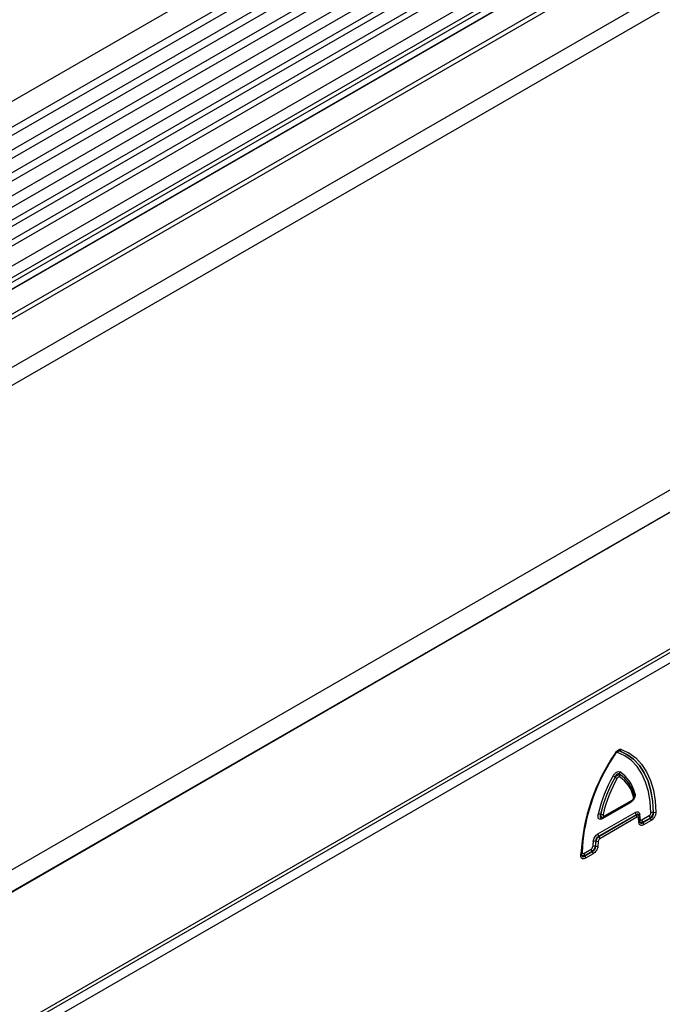
# Model space of a CAD drawing. Units: millimetres. Extents: x -16306 to -14410, y 82085 to 83194.
# Drawn here: x -14903 to -14780, y 82398 to 82588 of the extents above; entities that cross this region are included whole.
import ezdxf

# ---------------------------------------------------------------- set-up
doc = ezdxf.new("R2010")
doc.units = ezdxf.units.MM
doc.layers.add('3012096', color=7, linetype='Continuous')

# ---------------------------------------------------------------- blocks, each defined once
blk = doc.blocks.new('1259729_001_ISO_view')
for p, q in [((566.83, 691.99), (-138.86, 284.61)), ((568.91, 686.66), (-136.79, 279.27)), ((-136.74, 280.93), (568.96, 688.31)), ((568.91, 683.89), (-136.79, 276.51)), ((568.91, 682.27), (-136.79, 274.88)), ((568.91, 679.5), (-136.79, 272.11)), ((568.91, 677.88), (-136.79, 270.49)), ((-136.8, 267.71), (568.9, 675.1)), ((569.94, 673.5), (-135.35, 266.35)), ((-106.07, 262.7), (557.87, 645.98)), ((557.91, 645.04), (-106.07, 261.74)), ((579.47, 644.79), (-127.63, 236.58)), ((557.75, 635.68), (-105.91, 252.55)), ((557.75, 635.68), (-105.91, 252.55)), ((694.64, 618.21), (-11.05, 210.82)), ((697.63, 615.67), (-8.77, 207.87)), ((-8.49, 208.12), (697.21, 615.5)), ((417.36, 582.9), (73.49, 384.39)), ((418.52, 582.36), (74.66, 383.85)), ((420.59, 581.04), (76.72, 382.53)), ((421.75, 580.5), (77.89, 381.99)), ((13.44, 194.46), (676.06, 576.99)), ((424.12, 578), (80.26, 379.49)), ((13.44, 193.73), (676.2, 576.34)), ((424.12, 575.73), (80.26, 377.22)), ((676.69, 574.61), (13.45, 191.73)), ((422.59, 574), (78.73, 375.49)), ((423.6, 574.58), (79.74, 376.07)), ((422.43, 572.62), (78.56, 374.11)), ((422.58, 572.63), (78.71, 374.12)), ((328.59, 362.4), (328.58, 362.4)), ((331.2, 354.6), (331.19, 354.61)), ((330.67, 352.44), (325.39, 349.4)), ((325.64, 349.67), (330.91, 352.71)), ((325.75, 349.9), (331.01, 352.94)), ((324.46, 346.43), (331.6, 350.55)), ((331.77, 350.1), (324.63, 345.98)), ((324.64, 345.97), (331.77, 350.09)), ((331.77, 350.09), (331.77, 350.1)), ((332.89, 349.13), (334.31, 349.95)), ((335.08, 350.56), (335.1, 350.55)), ((331.95, 349.64), (324.81, 345.52)), ((325.32, 349.55), (325.46, 349.59)), ((332.47, 348.9), (332.39, 349.78)), ((334.48, 349.5), (333.06, 348.68)), ((333.06, 348.66), (334.49, 349.49)), ((333.06, 348.68), (333.06, 348.66)), ((334.67, 349.04), (333.23, 348.21)), ((334.49, 349.49), (334.48, 349.5)), ((324.04, 345.02), (324.03, 345.03)), ((324.63, 345.98), (324.64, 345.97)), ((321.19, 342.32), (321.19, 342.61)), ((321.75, 342.7), (323.17, 343.52)), ((323.34, 343.07), (321.92, 342.25)), ((321.92, 342.23), (323.36, 343.06)), ((323.53, 342.61), (322.1, 341.78)), ((323.36, 343.06), (323.34, 343.07)), ((323.94, 344.07), (323.96, 344.06)), ((321.92, 342.25), (321.92, 342.23))]:
    blk.add_line(p, q)
at = {"flags": 128}
for points in [[(334.13, 405.82), (334.55, 406.13), (334.97, 406.31)], [(330.2, 403.55), (330.63, 403.87), (331.05, 404.04)], [(326.28, 401.29), (326.7, 401.6), (327.12, 401.78)], [(322.35, 399.02), (322.78, 399.34), (323.2, 399.51)], [(318.43, 396.76), (318.85, 397.07), (319.28, 397.25)], [(314.5, 394.49), (314.93, 394.8), (315.35, 394.98)], [(310.58, 392.23), (311, 392.54), (311.43, 392.72)], [(306.65, 389.96), (307.08, 390.27), (307.5, 390.45)], [(302.73, 387.7), (303.15, 388.01), (303.58, 388.19)], [(298.81, 385.43), (299.23, 385.74), (299.65, 385.92)], [(294.88, 383.16), (295.31, 383.48), (295.73, 383.65)], [(290.96, 380.9), (291.38, 381.21), (291.8, 381.39)], [(287.03, 378.63), (287.46, 378.95), (287.88, 379.12)], [(283.11, 376.37), (283.53, 376.68), (283.96, 376.86)], [(279.18, 374.1), (279.61, 374.41), (280.03, 374.59)], [(275.26, 371.84), (275.68, 372.15), (276.11, 372.33)], [(271.33, 369.57), (271.76, 369.88), (272.18, 370.06)], [(267.41, 367.31), (267.83, 367.62), (268.26, 367.8)], [(263.49, 365.04), (263.91, 365.35), (264.33, 365.53)], [(259.56, 362.77), (259.99, 363.09), (260.41, 363.26)], [(327.87, 361.95), (327.87, 361.95), (327.86, 361.95), (327.85, 361.95), (327.83, 361.96)], [(334.61, 350.48), (334.49, 352.6), (334.16, 354.57), (333.62, 356.37), (332.89, 357.97), (331.98, 359.37), (330.88, 360.53), (329.62, 361.45), (328.22, 362.11)], [(328.58, 362.4), (330.01, 361.72), (331.29, 360.78), (332.41, 359.6), (333.34, 358.18), (334.08, 356.55), (334.62, 354.72), (334.96, 352.71), (335.08, 350.56)], [(335.1, 350.55), (334.98, 352.71), (334.64, 354.71), (334.1, 356.55), (333.36, 358.18), (332.42, 359.6), (331.31, 360.79), (330.02, 361.72), (328.59, 362.4)], [(328.95, 362.68), (330.41, 361.99), (331.72, 361.04), (332.85, 359.84), (333.8, 358.39), (334.56, 356.73), (335.11, 354.86), (335.45, 352.82), (335.57, 350.63)], [(255.64, 360.51), (256.06, 360.82), (256.49, 361)], [(251.71, 358.24), (252.14, 358.56), (252.56, 358.73)], [(247.79, 355.98), (248.21, 356.29), (248.64, 356.47)], [(243.86, 353.71), (244.29, 354.02), (244.71, 354.2)], [(239.94, 351.45), (240.36, 351.76), (240.79, 351.94)], [(236.01, 349.18), (236.44, 349.49), (236.86, 349.67)], [(232.09, 346.92), (232.51, 347.23), (232.94, 347.41)], [(228.17, 344.65), (228.59, 344.96), (229.01, 345.14)], [(321.67, 346.05), (321.57, 345.14), (321.44, 342.88)], [(224.24, 342.39), (224.67, 342.7), (225.09, 342.87)], [(321.33, 342.52), (321.33, 342.55), (321.32, 342.59)], [(220.32, 340.12), (220.74, 340.43), (221.17, 340.61)], [(216.39, 337.85), (216.82, 338.17), (217.24, 338.34)]]:
    blk.add_lwpolyline(points, dxfattribs=at)
for centre, radius, start, end in [((359.11, 340.51), 37.98, 145.513, 176.8339), ((358.46, 340.88), 37.18, 145.4774, 177.3708), ((359.34, 340.52), 38.07, 145.8403, 171.6421), ((327.75, 361.9), 0.131, 19.9887, 62.8466), ((328.67, 361.91), 0.496, 100.3236, 155.5841), ((328.5, 362.89), 0.496, 280.3279, 335.596), ((350.73, 344.27), 26.89, 150.3113, 167.1781), ((316.32, 337.2), 23.18, 60.4357, 61.5366), ((329.12, 358.06), 0.525, 147.6856, 200.9294), ((328.16, 357.67), 0.524, 327.6623, 20.9199), ((324.91, 352.29), 6.71, 14.1402, 56.3122), ((324.92, 352.28), 6.71, 14.2054, 56.2621), ((324.86, 352.61), 6.89, 14.1402, 56.3122), ((350.53, 344.39), 26.21, 150.3113, 167.1781), ((350.53, 344.39), 26.19, 150.3329, 167.1506), ((350.33, 344.51), 25.51, 150.3329, 167.1506), ((338.83, 376.86), 22.42, 240.4503, 241.5885), ((324.97, 351.96), 6.53, 14.2054, 56.2621), ((331.1, 353.83), 0.339, 307.3699, 16.3522), ((331.76, 354.01), 0.351, 127.9898, 186.5982), ((330.99, 352.45), 0.327, 155.2005, 181.7672), ((330.76, 352.92), 0.253, 305.9271, 5.3851), ((324.69, 349.26), 0.989, 72.9185, 100.0158), ((325.29, 351.16), 0.99, 252.897, 279.9625), ((332.36, 350.59), 0.765, 182.6034, 219.2027), ((331.18, 349.6), 0.765, 2.6034, 39.2027), ((332.65, 349.92), 0.291, 120.6607, 183.4935), ((319.16, 348.45), 13.45, 3.5564, 7.3595), ((335.07, 349.98), 0.765, 182.6034, 219.2027), ((334.96, 349.8), 0.761, 81.0641, 117.9175), ((335.22, 351.3), 0.761, 261.0536, 297.897), ((325.68, 349.41), 0.291, 142.6756, 183.0575), ((325.5, 349.88), 0.253, 306.0389, 5.3758), ((332.08, 349.77), 0.304, 302.124, 1.8596), ((319.58, 347.88), 12.77, 3.5304, 7.3304), ((332.19, 348.91), 0.279, 298.5409, 357.9784), ((332.74, 349.01), 0.308, 120.0873, 163.1304), ((333.65, 349.16), 0.765, 182.6034, 219.2027), ((332.47, 348.18), 0.765, 2.6034, 39.2027), ((333.9, 349.01), 0.765, 2.6034, 39.2027), ((325.22, 346.46), 0.765, 182.6034, 219.2027), ((341.8, 342.94), 18.36, 173.5364, 176.6266), ((323.84, 344.21), 0.846, 76.9326, 109.369), ((341.81, 343.02), 17.89, 173.5364, 176.6266), ((341.8, 343.02), 17.87, 173.5585, 176.6493), ((324.23, 345.84), 0.845, 256.9468, 289.4), ((341.81, 343.09), 17.4, 173.5585, 176.6493), ((324.05, 345.49), 0.765, 2.6034, 39.2027), ((321.1, 342.54), 0.235, 292.0499, 356.3817), ((321.59, 342.6), 0.309, 117.3031, 149.9107), ((322.51, 342.73), 0.765, 182.6034, 219.2027), ((323.93, 343.55), 0.765, 182.6034, 219.2027), ((322.76, 342.58), 0.765, 2.6034, 39.2027), ((323.79, 343.28), 0.801, 78.8558, 113.4616), ((324.12, 344.85), 0.801, 258.8695, 293.4899), ((321.33, 341.75), 0.765, 2.6034, 39.2027)]:
    blk.add_arc(centre, radius, start, end)
for points, knots in [([(327.81, 362.02), (327.89, 362.14), (327.98, 362.26), (328.17, 362.45), (328.27, 362.54), (328.59, 362.72), (328.79, 362.74), (328.95, 362.68)], [0, 0, 0, 0, 0.25, 0.25, 0.5, 0.5, 1, 1, 1, 1]), ([(328.22, 362.11), (328.16, 362.13), (328.1, 362.12), (327.96, 362.04), (327.89, 361.97), (327.84, 361.89)], [0, 0, 0, 0, 0.5, 0.5, 1, 1, 1, 1]), ([(327.87, 361.95), (327.89, 361.98), (327.96, 362.09), (328.1, 362.24), (328.26, 362.36), (328.35, 362.41), (328.37, 362.41), (328.37, 362.41)], [0, 0, 0, 0, 0.124214, 0.448033, 0.709657, 0.985027, 1, 1, 1, 1]), ([(328.29, 362.37), (328.31, 362.39), (328.4, 362.42), (328.5, 362.41), (328.57, 362.4), (328.58, 362.4)], [0, 0, 0, 0, 0.249149, 0.900504, 1, 1, 1, 1]), ([(328.59, 362.4), (328.59, 362.4), (328.54, 362.42), (328.47, 362.44), (328.39, 362.41), (328.37, 362.4)], [0, 0, 0, 0, 0.10952, 0.8004, 1, 1, 1, 1]), ([(327.37, 357.59), (327.46, 357.74), (327.56, 357.88), (327.73, 358.07), (327.78, 358.13), (327.9, 358.23), (327.96, 358.27), (328.15, 358.38), (328.27, 358.42), (328.49, 358.42), (328.59, 358.39), (328.68, 358.34)], [0, 0, 0, 0, 0.25, 0.25, 0.375, 0.375, 0.5, 0.5, 0.75, 0.75, 1, 1, 1, 1]), ([(328.63, 357.87), (328.57, 357.93), (328.49, 357.97), (328.33, 357.99), (328.24, 357.98), (328.06, 357.88), (327.98, 357.79), (327.85, 357.6), (327.8, 357.49), (327.76, 357.37)], [0, 0, 0, 0, 0.25, 0.25, 0.5, 0.5, 0.75, 0.75, 1, 1, 1, 1]), ([(327.77, 357.35), (327.85, 357.44), (327.93, 357.51), (328.09, 357.65), (328.18, 357.71), (328.42, 357.85), (328.55, 357.88), (328.65, 357.86)], [0, 0, 0, 0, 0.25, 0.25, 0.5, 0.5, 1, 1, 1, 1]), ([(328.6, 357.39), (328.57, 357.41), (328.54, 357.42), (328.46, 357.41), (328.42, 357.4), (328.34, 357.35), (328.3, 357.32), (328.22, 357.24), (328.19, 357.19), (328.16, 357.14)], [0, 0, 0, 0, 0.25, 0.25, 0.5, 0.5, 0.75, 0.75, 1, 1, 1, 1]), ([(331.54, 354.29), (331.56, 354.22), (331.58, 354.15), (331.59, 353.99), (331.59, 353.91), (331.57, 353.65), (331.52, 353.46), (331.39, 353.18), (331.34, 353.09), (331.22, 352.93), (331.16, 352.85), (330.96, 352.64), (330.81, 352.53), (330.67, 352.44)], [0, 0, 0, 0, 0.125, 0.125, 0.25, 0.25, 0.5, 0.5, 0.625, 0.625, 0.75, 0.75, 1, 1, 1, 1]), ([(331.42, 353.92), (331.44, 353.84), (331.48, 353.68), (331.45, 353.44), (331.39, 353.31), (331.37, 353.26)], [0, 0, 0, 0, 0.410105, 0.768441, 1, 1, 1, 1]), ([(330.91, 352.72), (330.91, 352.72), (331.02, 352.76), (331.18, 352.93), (331.34, 353.11), (331.37, 353.23), (331.37, 353.24)], [0, 0, 0, 0, 0.022393, 0.504286, 0.943699, 1, 1, 1, 1]), ([(331.01, 352.94), (331.06, 352.97), (331.11, 353.01), (331.2, 353.1), (331.24, 353.16), (331.3, 353.28), (331.31, 353.34), (331.32, 353.46), (331.32, 353.51), (331.3, 353.56)], [0, 0, 0, 0, 0.25, 0.25, 0.5, 0.5, 0.75, 0.75, 1, 1, 1, 1]), ([(325.39, 349.4), (325.31, 349.35), (325.24, 349.32), (325.1, 349.27), (325.03, 349.25), (324.83, 349.23), (324.71, 349.26), (324.58, 349.39), (324.55, 349.44), (324.5, 349.56), (324.48, 349.64), (324.46, 349.87), (324.47, 350.05), (324.51, 350.23)], [0, 0, 0, 0, 0.125, 0.125, 0.25, 0.25, 0.5, 0.5, 0.625, 0.625, 0.75, 0.75, 1, 1, 1, 1]), ([(324.98, 350.21), (324.94, 350.12), (324.88, 349.97), (324.85, 349.76), (324.89, 349.6), (324.97, 349.54), (325.09, 349.5), (325.2, 349.5), (325.3, 349.55), (325.33, 349.56)], [0, 0, 0, 0, 0.1982097, 0.3833063, 0.5511894, 0.6889502, 0.7383868, 0.9336677, 1, 1, 1, 1]), ([(325.45, 349.6), (325.44, 349.59), (325.38, 349.56), (325.28, 349.59), (325.16, 349.67), (325.07, 349.82), (325.02, 350), (325, 350.14), (324.99, 350.21)], [0, 0, 0, 0, 0.050215, 0.251082, 0.460455, 0.643366, 0.824886, 1, 1, 1, 1]), ([(325.46, 350.18), (325.44, 350.12), (325.44, 350.06), (325.45, 349.96), (325.47, 349.91), (325.52, 349.86), (325.56, 349.85), (325.65, 349.86), (325.7, 349.88), (325.75, 349.9)], [0, 0, 0, 0, 0.25, 0.25, 0.5, 0.5, 0.75, 0.75, 1, 1, 1, 1]), ([(331.6, 350.55), (331.71, 350.62), (331.82, 350.66), (332.02, 350.7), (332.12, 350.69), (332.29, 350.62), (332.35, 350.56), (332.45, 350.39), (332.48, 350.29), (332.5, 350.17)], [0, 0, 0, 0, 0.25, 0.25, 0.5, 0.5, 0.75, 0.75, 1, 1, 1, 1]), ([(332.34, 349.96), (332.32, 350.02), (332.28, 350.14), (332.2, 350.21), (332.1, 350.25), (332.03, 350.25), (331.91, 350.21), (331.83, 350.15), (331.77, 350.1)], [0, 0, 0, 0, 0.215638, 0.430017, 0.457243, 0.689817, 0.722347, 1, 1, 1, 1]), ([(331.77, 350.09), (331.85, 350.11), (332, 350.14), (332.19, 350.11), (332.31, 350.03), (332.34, 349.95), (332.36, 349.91)], [0, 0, 0, 0, 0.265594, 0.542339, 0.796931, 1, 1, 1, 1]), ([(332.37, 349.85), (332.37, 349.88), (332.36, 349.92), (332.35, 349.95), (332.34, 349.96)], [0, 0, 0, 0, 0.756264, 1, 1, 1, 1]), ([(334.31, 349.95), (334.39, 350), (334.47, 350.08), (334.55, 350.22), (334.58, 350.28), (334.6, 350.38), (334.61, 350.43), (334.61, 350.48)], [0, 0, 0, 0, 0.5, 0.5, 0.75, 0.75, 1, 1, 1, 1]), ([(335.08, 350.56), (335.06, 350.47), (335.03, 350.38), (334.95, 350.19), (334.9, 350.09), (334.73, 349.8), (334.6, 349.63), (334.48, 349.5)], [0, 0, 0, 0, 0.25, 0.25, 0.5, 0.5, 1, 1, 1, 1]), ([(334.49, 349.49), (334.59, 349.52), (334.69, 349.57), (334.87, 349.7), (334.95, 349.79), (335.07, 350), (335.1, 350.12), (335.13, 350.34), (335.12, 350.45), (335.1, 350.55)], [0, 0, 0, 0, 0.25, 0.25, 0.5, 0.5, 0.75, 0.75, 1, 1, 1, 1]), ([(335.57, 350.63), (335.58, 350.48), (335.56, 350.34), (335.5, 350.1), (335.47, 350.02), (335.41, 349.87), (335.37, 349.79), (335.24, 349.57), (335.14, 349.43), (334.91, 349.2), (334.79, 349.11), (334.67, 349.04)], [0, 0, 0, 0, 0.25, 0.25, 0.375, 0.375, 0.5, 0.5, 0.75, 0.75, 1, 1, 1, 1]), ([(325.47, 349.6), (325.51, 349.61), (325.57, 349.63), (325.63, 349.67), (325.64, 349.68)], [0, 0, 0, 0, 0.736334, 1, 1, 1, 1]), ([(332.25, 349.51), (332.24, 349.59), (332.2, 349.65), (332.09, 349.7), (332.02, 349.68), (331.95, 349.64)], [0, 0, 0, 0, 0.5, 0.5, 1, 1, 1, 1]), ([(333.23, 348.21), (333.12, 348.15), (333, 348.1), (332.84, 348.08), (332.79, 348.07), (332.69, 348.08), (332.65, 348.1), (332.52, 348.16), (332.45, 348.23), (332.36, 348.42), (332.33, 348.54), (332.33, 348.67)], [0, 0, 0, 0, 0.25, 0.25, 0.375, 0.375, 0.5, 0.5, 0.75, 0.75, 1, 1, 1, 1]), ([(332.38, 349.78), (332.38, 349.79), (332.39, 349.83), (332.37, 349.88), (332.35, 349.91)], [0, 0, 0, 0, 0.258429, 1, 1, 1, 1]), ([(332.36, 349.91), (332.36, 349.9), (332.37, 349.88), (332.37, 349.85), (332.38, 349.83)], [0, 0, 0, 0, 0.308508, 1, 1, 1, 1]), ([(333.06, 348.68), (332.98, 348.66), (332.83, 348.63), (332.64, 348.66), (332.52, 348.75), (332.48, 348.83), (332.47, 348.87)], [0, 0, 0, 0, 0.264185, 0.540857, 0.793103, 1, 1, 1, 1]), ([(332.49, 348.8), (332.48, 348.82), (332.48, 348.83), (332.48, 348.88), (332.48, 348.91)], [0, 0, 0, 0, 0.530861, 1, 1, 1, 1]), ([(332.49, 348.8), (332.51, 348.74), (332.55, 348.62), (332.63, 348.54), (332.72, 348.5), (332.8, 348.51), (332.92, 348.55), (333, 348.61), (333.06, 348.66)], [0, 0, 0, 0, 0.220281, 0.413455, 0.456867, 0.690079, 0.721501, 1, 1, 1, 1]), ([(332.58, 349.28), (332.59, 349.19), (332.62, 349.13), (332.73, 349.07), (332.81, 349.08), (332.89, 349.13)], [0, 0, 0, 0, 0.5, 0.5, 1, 1, 1, 1]), ([(323.55, 345.01), (323.57, 345.14), (323.6, 345.28), (323.7, 345.56), (323.77, 345.7), (323.93, 345.96), (324.03, 346.08), (324.24, 346.28), (324.35, 346.37), (324.46, 346.43)], [0, 0, 0, 0, 0.25, 0.25, 0.5, 0.5, 0.75, 0.75, 1, 1, 1, 1]), ([(324.63, 345.98), (324.54, 345.95), (324.46, 345.91), (324.3, 345.79), (324.22, 345.71), (324.11, 345.53), (324.07, 345.43), (324.02, 345.22), (324.02, 345.13), (324.03, 345.03)], [0, 0, 0, 0, 0.25, 0.25, 0.5, 0.5, 0.75, 0.75, 1, 1, 1, 1]), ([(324.04, 345.02), (324.1, 345.18), (324.19, 345.36), (324.41, 345.71), (324.53, 345.86), (324.64, 345.97)], [0, 0, 0, 0, 0.5, 0.5, 1, 1, 1, 1]), ([(324.81, 345.52), (324.74, 345.48), (324.67, 345.41), (324.56, 345.23), (324.52, 345.14), (324.51, 345.05)], [0, 0, 0, 0, 0.5, 0.5, 1, 1, 1, 1]), ([(321.92, 342.25), (321.84, 342.23), (321.68, 342.2), (321.5, 342.24), (321.37, 342.33), (321.34, 342.42), (321.32, 342.46)], [0, 0, 0, 0, 0.262831, 0.539825, 0.789368, 1, 1, 1, 1]), ([(321.35, 342.37), (321.34, 342.38), (321.34, 342.4), (321.33, 342.47), (321.33, 342.52)], [0, 0, 0, 0, 0.263608, 1, 1, 1, 1]), ([(321.35, 342.37), (321.37, 342.3), (321.4, 342.18), (321.48, 342.11), (321.57, 342.07), (321.64, 342.07), (321.77, 342.11), (321.86, 342.18), (321.92, 342.23)], [0, 0, 0, 0, 0.221455, 0.402399, 0.45361, 0.649526, 0.719412, 1, 1, 1, 1]), ([(321.44, 342.88), (321.44, 342.78), (321.47, 342.7), (321.56, 342.65), (321.59, 342.65), (321.67, 342.66), (321.71, 342.68), (321.75, 342.7)], [0, 0, 0, 0, 0.5, 0.5, 0.75, 0.75, 1, 1, 1, 1]), ([(323.17, 343.52), (323.24, 343.56), (323.32, 343.64), (323.43, 343.82), (323.46, 343.93), (323.47, 344.02)], [0, 0, 0, 0, 0.5, 0.5, 1, 1, 1, 1]), ([(323.94, 344.07), (323.89, 343.9), (323.8, 343.71), (323.58, 343.35), (323.46, 343.19), (323.34, 343.07)], [0, 0, 0, 0, 0.5, 0.5, 1, 1, 1, 1]), ([(323.36, 343.06), (323.45, 343.09), (323.54, 343.14), (323.71, 343.26), (323.78, 343.34), (323.9, 343.54), (323.94, 343.65), (323.98, 343.86), (323.97, 343.96), (323.96, 344.06)], [0, 0, 0, 0, 0.25, 0.25, 0.5, 0.5, 0.75, 0.75, 1, 1, 1, 1]), ([(324.43, 344.11), (324.43, 343.97), (324.4, 343.83), (324.33, 343.61), (324.3, 343.53), (324.24, 343.39), (324.2, 343.31), (324.07, 343.11), (323.97, 342.98), (323.76, 342.76), (323.64, 342.68), (323.53, 342.61)], [0, 0, 0, 0, 0.25, 0.25, 0.375, 0.375, 0.5, 0.5, 0.75, 0.75, 1, 1, 1, 1]), ([(322.1, 341.78), (321.97, 341.71), (321.85, 341.67), (321.68, 341.64), (321.63, 341.64), (321.53, 341.66), (321.48, 341.67), (321.35, 341.75), (321.29, 341.83), (321.2, 342.05), (321.18, 342.18), (321.19, 342.32)], [0, 0, 0, 0, 0.25, 0.25, 0.375, 0.375, 0.5, 0.5, 0.75, 0.75, 1, 1, 1, 1])]:
    blk.add_open_spline(points, degree=3, knots=knots)
for points in [[(328.63, 357.87), (328.64, 357.87), (328.64, 357.86), (328.65, 357.86)], [(327.77, 357.35), (327.77, 357.36), (327.77, 357.36), (327.76, 357.37)], [(324.98, 350.21), (324.98, 350.21), (324.99, 350.21), (324.99, 350.21)]]:
    blk.add_open_spline(points, degree=3)

msp = doc.modelspace()

# ---------------------------------------------------------------- block references
at = {"layer": '3012096'}
msp.add_blockref('1259729_001_ISO_view', (-15116.546, 82084.691), dxfattribs=at)

doc.saveas('drawing.dxf')
